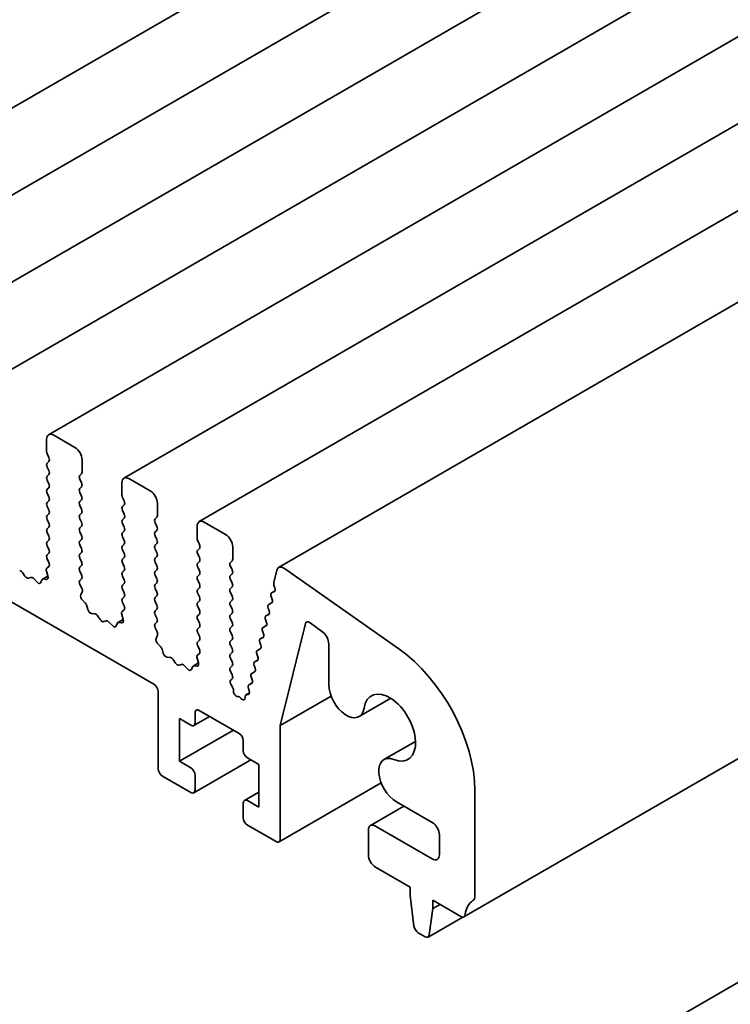
# Model space of a CAD drawing. Units: millimetres. Extents: x 0 to 5905, y 0 to 1124.
# Drawn here: x 682 to 711, y 253 to 293 of the extents above; entities that cross this region are included whole.
import ezdxf

# ---------------------------------------------------------------- set-up
doc = ezdxf.new("R2010")
doc.units = ezdxf.units.MM
doc.header["$LTSCALE"] = 2.5
doc.layers.add('Visible (ISO)', color=7, linetype='Continuous', lineweight=35)

msp = doc.modelspace()

# ---------------------------------------------------------------- linework, layer by layer
at = {"layer": 'Visible (ISO)'}
for p, q in [((803.2514, 359.8867), (670.6689, 283.3401)), ((806.3745, 358.0836), (673.7919, 281.537)), ((809.4975, 356.2805), (676.915, 279.7339)), ((812.6206, 354.4774), (680.038, 277.9308)), ((815.7436, 352.6743), (683.1611, 276.1277)), ((818.8667, 350.8712), (686.2842, 274.3246)), ((821.9897, 349.0681), (689.4072, 272.5215)), ((825.284, 347.1658), (692.7014, 270.6192)), ((832.9707, 332.6814), (700.3882, 256.1349)), ((696.5077, 244.6075), (829.0903, 321.1541)), ((605.1457, 313.3427), (687.5237, 265.7818)), ((684.2533, 275.5968), (683.3694, 276.1071)), ((683.0748, 275.937), (683.0748, 275.4267)), ((683.0984, 275.3314), (683.1691, 275.1817)), ((683.1691, 275.0184), (683.0984, 274.9504)), ((684.5479, 274.5761), (684.5479, 275.0865)), ((683.0984, 274.7871), (683.1691, 274.6374)), ((683.1691, 274.4741), (683.0984, 274.406)), ((684.4537, 274.4401), (684.5244, 274.5081)), ((683.0984, 274.2427), (683.1691, 274.093)), ((684.5244, 274.1271), (684.4537, 274.2768)), ((686.1979, 274.1339), (686.1979, 273.6236)), ((687.3764, 273.7937), (686.4925, 274.304)), ((683.1691, 273.9297), (683.0984, 273.8617)), ((683.0984, 273.6984), (683.1691, 273.5487)), ((684.4537, 273.8957), (684.5244, 273.9638)), ((684.5244, 273.5827), (684.4537, 273.7324)), ((683.1691, 273.3854), (683.0984, 273.3174)), ((684.4537, 273.3514), (684.5244, 273.4194)), ((684.5244, 273.0384), (684.4537, 273.1881)), ((686.2214, 273.5283), (686.2921, 273.3786)), ((686.2921, 273.2153), (686.2214, 273.1473)), ((687.671, 272.773), (687.671, 273.2834)), ((683.0984, 273.1541), (683.1691, 273.0044)), ((683.1691, 272.8411), (683.0984, 272.773)), ((684.4537, 272.8071), (684.5244, 272.8751)), ((686.2214, 272.984), (686.2921, 272.8343)), ((683.0984, 272.6097), (683.1691, 272.4601)), ((684.5244, 272.4941), (684.4537, 272.6438)), ((686.2921, 272.671), (686.2214, 272.6029)), ((686.2214, 272.4396), (686.2921, 272.29)), ((687.5767, 272.637), (687.6474, 272.705)), ((687.6474, 272.324), (687.5767, 272.4737)), ((690.4994, 271.9906), (689.6155, 272.5009)), ((683.1691, 272.2968), (683.0984, 272.2287)), ((683.0984, 272.0654), (683.1691, 271.9157)), ((684.4537, 272.2627), (684.5244, 272.3308)), ((684.5244, 271.9497), (684.4537, 272.0994)), ((686.2921, 272.1267), (686.2214, 272.0586)), ((687.5767, 272.0926), (687.6474, 272.1607)), ((689.3209, 272.3308), (689.3209, 271.8205)), ((683.1691, 271.7524), (683.0984, 271.6844)), ((684.4537, 271.7184), (684.5244, 271.7864)), ((684.5244, 271.4054), (684.4537, 271.5551)), ((686.2214, 271.8953), (686.2921, 271.7456)), ((686.2921, 271.5823), (686.2214, 271.5143)), ((687.6474, 271.7796), (687.5767, 271.9293)), ((687.5767, 271.5483), (687.6474, 271.6163)), ((689.3445, 271.7252), (689.4152, 271.5755)), ((683.0984, 271.5211), (683.1691, 271.3714)), ((683.1691, 271.2081), (683.0984, 271.1401)), ((684.4537, 271.1741), (684.5244, 271.2421)), ((686.2214, 271.351), (686.2921, 271.2013)), ((687.6474, 271.2353), (687.5767, 271.385)), ((689.4152, 271.4122), (689.3445, 271.3442)), ((689.3445, 271.1809), (689.4152, 271.0312)), ((690.7941, 270.9699), (690.7941, 271.4803)), ((683.0984, 270.9768), (683.1681, 270.8291)), ((684.5244, 270.8611), (684.4537, 271.0108)), ((686.2921, 271.038), (686.2214, 270.9699)), ((686.2214, 270.8066), (686.2921, 270.657)), ((687.5767, 271.004), (687.6474, 271.072)), ((687.6474, 270.691), (687.5767, 270.8407)), ((689.4152, 270.8679), (689.3445, 270.7998)), ((690.6998, 270.8339), (690.7705, 270.9019)), ((682.1775, 270.2602), (682.0761, 270.4098)), ((683.0707, 270.4673), (683.1286, 270.2677)), ((683.1668, 270.6647), (683.087, 270.5922)), ((684.4537, 270.6297), (684.5244, 270.6978)), ((684.5244, 270.3168), (684.4537, 270.4664)), ((686.2921, 270.4937), (686.2214, 270.4256)), ((687.5767, 270.4596), (687.6474, 270.5277)), ((689.3445, 270.6365), (689.4152, 270.4869)), ((689.4152, 270.3236), (689.3445, 270.2555)), ((690.7705, 270.5209), (690.6998, 270.6706)), ((690.6998, 270.2895), (690.7705, 270.3576)), ((692.6239, 270.5057), (692.4971, 269.9916)), ((697.6847, 267.2486), (692.9414, 270.5784)), ((682.4236, 270.2092), (682.3222, 270.1767)), ((682.6838, 270.0109), (682.54, 270.1608)), ((682.8798, 270.1051), (682.8382, 270.0004)), ((683.129, 270.2663), (682.9069, 270.1381)), ((683.0605, 270.1287), (682.949, 270.145)), ((684.4546, 270.0864), (684.5244, 270.1535)), ((684.5358, 269.7557), (684.4559, 269.9204)), ((686.2214, 270.2623), (686.2921, 270.1126)), ((686.2921, 269.9493), (686.2214, 269.8813)), ((687.6474, 270.1466), (687.5767, 270.2963)), ((687.5767, 269.9153), (687.6474, 269.9833)), ((689.3445, 270.0922), (689.4152, 269.9425)), ((690.7705, 269.9765), (690.6998, 270.1262)), ((684.4942, 269.4793), (684.5521, 269.6119)), ((686.2214, 269.718), (686.2921, 269.5683)), ((687.6474, 269.6023), (687.5767, 269.752)), ((689.4152, 269.7792), (689.3445, 269.7112)), ((689.3445, 269.5479), (689.4152, 269.3982)), ((690.6998, 269.7452), (690.7705, 269.8132)), ((690.7705, 269.4322), (690.6998, 269.5819)), ((692.5406, 269.6383), (692.4095, 269.5626)), ((692.5262, 269.627), (692.4104, 269.5631)), ((692.507, 269.8898), (692.5483, 269.7746)), ((684.6737, 269.1493), (684.5623, 269.2616)), ((686.2921, 269.405), (686.2214, 269.337)), ((686.2214, 269.1737), (686.2912, 269.026)), ((687.5767, 269.371), (687.6474, 269.439)), ((687.6474, 269.058), (687.5767, 269.2077)), ((689.4152, 269.2349), (689.3445, 269.1669)), ((690.6998, 269.2009), (690.7705, 269.2689)), ((692.4228, 269.1619), (692.2917, 269.0863)), ((692.4084, 269.1506), (692.2927, 269.0868)), ((692.3884, 269.4155), (692.4305, 269.2983)), ((684.7845, 268.8767), (684.7429, 269.0294)), ((685.0828, 268.6927), (684.9389, 268.7089)), ((686.2899, 268.8616), (686.21, 268.7891)), ((687.5767, 268.8266), (687.6474, 268.8947)), ((689.3445, 269.0036), (689.4152, 268.8539)), ((689.4152, 268.6906), (689.3445, 268.6225)), ((690.7705, 268.8879), (690.6998, 269.0376)), ((690.6998, 268.6565), (690.7705, 268.7246)), ((692.305, 268.6856), (692.174, 268.6099)), ((692.2706, 268.9391), (692.3127, 268.822)), ((685.3005, 268.4571), (685.1992, 268.6067)), ((685.5466, 268.4061), (685.4453, 268.3736)), ((685.8069, 268.2078), (685.663, 268.3578)), ((686.0029, 268.302), (685.9613, 268.1973)), ((686.252, 268.4632), (686.03, 268.335)), ((686.1835, 268.3256), (686.0721, 268.3419)), ((686.1937, 268.6642), (686.2516, 268.4646)), ((687.6474, 268.5137), (687.5767, 268.6633)), ((687.5777, 268.2833), (687.6474, 268.3504)), ((689.3445, 268.4592), (689.4152, 268.3095)), ((690.7705, 268.3436), (690.6998, 268.4932)), ((692.1529, 268.4628), (692.1949, 268.3456)), ((692.2907, 268.6743), (692.1749, 268.6105)), ((692.7681, 264.0729), (693.8119, 268.2923)), ((694.011, 268.3294), (694.5305, 267.9345)), ((687.6588, 267.9526), (687.579, 268.1173)), ((689.4152, 268.1462), (689.3445, 268.0782)), ((689.3445, 267.9149), (689.4152, 267.7652)), ((690.6998, 268.1122), (690.7705, 268.1803)), ((690.7705, 267.7992), (690.6998, 267.9489)), ((692.0351, 267.9864), (692.0772, 267.8693)), ((692.1872, 268.2092), (692.0562, 268.1336)), ((692.1729, 268.198), (692.0571, 268.1341)), ((687.6172, 267.6762), (687.6751, 267.8088)), ((689.4152, 267.6019), (689.3445, 267.5339)), ((690.6998, 267.5679), (690.7705, 267.6359)), ((691.9174, 267.5101), (691.9594, 267.393)), ((692.0695, 267.7329), (691.9384, 267.6572)), ((692.0552, 267.7216), (691.9394, 267.6578)), ((687.7968, 267.3462), (687.6853, 267.4585)), ((687.9076, 267.0736), (687.866, 267.2263)), ((689.4129, 267.0585), (689.3331, 266.986)), ((689.3445, 267.3706), (689.4142, 267.2229)), ((690.7705, 267.2549), (690.6998, 267.4046)), ((690.6998, 267.0235), (690.7705, 267.0916)), ((691.9517, 267.2566), (691.8207, 267.1809)), ((691.9374, 267.2453), (691.8216, 267.1814)), ((694.779, 267.455), (694.779, 265.764)), ((688.2058, 266.8896), (688.062, 266.9058)), ((688.4236, 266.654), (688.3222, 266.8036)), ((689.3751, 266.6601), (689.153, 266.5319)), ((689.3168, 266.8611), (689.3747, 266.6615)), ((690.7705, 266.7106), (690.6998, 266.8602)), ((691.834, 266.7802), (691.7029, 266.7046)), ((691.8196, 266.7689), (691.7039, 266.7051)), ((691.7996, 267.0338), (691.8417, 266.9166)), ((688.6697, 266.603), (688.5683, 266.5705)), ((688.9299, 266.4047), (688.7861, 266.5547)), ((689.1259, 266.4989), (689.0843, 266.3942)), ((689.3066, 266.5225), (689.1951, 266.5388)), ((690.6998, 266.4792), (690.7705, 266.5473)), ((690.7705, 266.1662), (690.6998, 266.3159)), ((691.7162, 266.3039), (691.5852, 266.2282)), ((691.7019, 266.2926), (691.5861, 266.2287)), ((691.6818, 266.5574), (691.7239, 266.4403)), ((690.7126, 265.9472), (690.7705, 266.0029)), ((691.5984, 265.8275), (691.4674, 265.7519)), ((691.5641, 266.0811), (691.6061, 265.9639)), ((687.7005, 265.4756), (687.7005, 262.2777)), ((690.7871, 265.6621), (690.7296, 265.753)), ((690.8277, 265.4871), (690.8277, 265.5359)), ((691.4923, 265.4195), (691.3436, 265.3337)), ((691.4463, 265.6047), (691.4802, 265.5103)), ((691.5841, 265.8163), (691.4683, 265.7524)), ((691.0207, 265.2665), (690.9969, 265.2669)), ((691.1369, 265.1914), (691.1259, 265.2043)), ((691.3091, 265.2589), (691.3086, 265.2118)), ((691.4418, 265.3567), (691.3609, 265.3402)), ((694.8748, 265.2893), (692.7681, 264.0729)), ((697.3488, 265.1943), (696.0364, 264.4367)), ((689.4093, 264.6931), (691.0592, 263.7406)), ((688.5843, 264.3529), (689.0557, 264.0808)), ((688.5843, 262.5838), (688.5843, 264.3529)), ((689.8361, 264.4467), (689.1807, 264.0684)), ((689.2325, 264.1828), (689.2325, 264.5911)), ((690.8235, 263.8766), (688.5843, 262.5838)), ((692.7681, 259.3519), (692.7681, 264.0729)), ((691.236, 263.4344), (691.236, 263.0261)), ((698.3798, 263.4085), (697.0675, 262.6508)), ((689.0557, 262.3117), (688.5843, 262.5838)), ((691.5449, 262.6436), (689.1807, 261.2787)), ((691.4128, 262.7199), (691.8842, 262.4478)), ((691.8842, 262.4478), (691.8842, 260.6787)), ((687.8772, 261.9715), (689.0557, 261.2911)), ((689.2325, 261.3931), (689.2325, 262.0055)), ((696.9535, 261.6838), (692.7163, 259.2374)), ((700.8409, 256.9942), (700.8409, 261.3675)), ((691.8842, 261.3076), (691.2878, 260.9632)), ((691.8842, 260.6787), (691.4128, 260.9509)), ((691.236, 260.8488), (691.236, 260.2364)), ((697.8979, 260.7195), (696.5077, 259.9169)), ((697.5883, 260.8982), (699.0731, 260.041)), ((691.4128, 259.9302), (692.5913, 259.2498)), ((696.4214, 259.7261), (696.4214, 258.7055)), ((699.0731, 258.5354), (696.7161, 259.8962)), ((699.3677, 259.5307), (699.3677, 258.7055)), ((696.7161, 258.1952), (698.1597, 257.3617)), ((698.1597, 257.3617), (698.1597, 257.0215)), ((698.1597, 257.0215), (698.3139, 255.7455)), ((698.9484, 255.3792), (699.1026, 256.4771)), ((699.1026, 256.8173), (700.2632, 256.1473)), ((699.1026, 256.4771), (699.1026, 256.8173)), ((699.3972, 256.6472), (699.1026, 256.4771)), ((700.3353, 256.1234), (698.8985, 255.2939)), ((698.4888, 255.4707), (698.7735, 255.3063))]:
    msp.add_line(p, q, dxfattribs=at)
for centre, major_axis, start_param, end_param in [((683.3694, 275.7669), (-0.2083, 0.3608), 5.4977871, 7.0685835), ((683.1927, 275.3586), (0.0833, -0.1443), 3.9269908, 4.5704919), ((684.2533, 275.2566), (-0.2083, 0.3608), 3.9269908, 5.4977871), ((683.1927, 274.8143), (-0.0833, 0.1443), 0.1418971, 1.4288993), ((683.0748, 275.1545), (0.0833, -0.1443), 0.1418971, 1.4288993), ((683.1927, 274.27), (-0.0833, 0.1443), 0.1418971, 1.4288993), ((683.0748, 274.6102), (0.0833, -0.1443), 0.1418971, 1.4288993), ((684.5479, 274.304), (-0.0833, 0.1443), 0.1418971, 1.4288993), ((684.4301, 274.6442), (0.0833, -0.1443), 0.1418971, 0.7853982), ((683.0748, 274.0658), (0.0833, -0.1443), 0.1418971, 1.4288993), ((684.4301, 274.0999), (0.0833, -0.1443), 0.1418971, 1.4288993), ((686.4925, 273.9638), (-0.2083, 0.3608), 5.4977871, 7.0685835), ((683.1927, 273.7256), (-0.0833, 0.1443), 0.1418971, 1.4288993), ((684.5479, 273.7596), (-0.0833, 0.1443), 0.1418971, 1.4288993), ((686.3157, 273.5555), (0.0833, -0.1443), 3.9269908, 4.5704919), ((687.3764, 273.4535), (-0.2083, 0.3608), 3.9269908, 5.4977871), ((683.1927, 273.1813), (-0.0833, 0.1443), 0.1418971, 1.4288993), ((683.0748, 273.5215), (0.0833, -0.1443), 0.1418971, 1.4288993), ((684.5479, 273.2153), (-0.0833, 0.1443), 0.1418971, 1.4288993), ((684.4301, 273.5555), (0.0833, -0.1443), 0.1418971, 1.4288993), ((686.1979, 273.3514), (0.0833, -0.1443), 0.1418971, 1.4288993), ((683.1927, 272.637), (-0.0833, 0.1443), 0.1418971, 1.4288993), ((683.0748, 272.9772), (0.0833, -0.1443), 0.1418971, 1.4288993), ((684.5479, 272.671), (-0.0833, 0.1443), 0.1418971, 1.4288993), ((684.4301, 273.0112), (0.0833, -0.1443), 0.1418971, 1.4288993), ((686.3157, 273.0112), (-0.0833, 0.1443), 0.1418971, 1.4288993), ((686.1979, 272.8071), (0.0833, -0.1443), 0.1418971, 1.4288993), ((687.5531, 272.8411), (0.0833, -0.1443), 0.1418971, 0.7853982), ((683.0748, 272.4328), (0.0833, -0.1443), 0.1418971, 1.4288993), ((684.4301, 272.4669), (0.0833, -0.1443), 0.1418971, 1.4288993), ((686.3157, 272.4669), (-0.0833, 0.1443), 0.1418971, 1.4288993), ((687.671, 272.5009), (-0.0833, 0.1443), 0.1418971, 1.4288993), ((689.6155, 272.1607), (-0.2083, 0.3608), 5.4977871, 7.0685835), ((683.1927, 272.0926), (-0.0833, 0.1443), 0.1418971, 1.4288993), ((684.5479, 272.1267), (-0.0833, 0.1443), 0.1418971, 1.4288993), ((686.3157, 271.9225), (-0.0833, 0.1443), 0.1418971, 1.4288993), ((686.1979, 272.2627), (0.0833, -0.1443), 0.1418971, 1.4288993), ((687.671, 271.9565), (-0.0833, 0.1443), 0.1418971, 1.4288993), ((687.5531, 272.2968), (0.0833, -0.1443), 0.1418971, 1.4288993), ((690.4994, 271.6504), (-0.2083, 0.3608), 3.9269908, 5.4977871), ((683.1927, 271.5483), (-0.0833, 0.1443), 0.1418971, 1.4288993), ((683.0748, 271.8885), (0.0833, -0.1443), 0.1418971, 1.4288993), ((684.5479, 271.5823), (-0.0833, 0.1443), 0.1418971, 1.4288993), ((684.4301, 271.9225), (0.0833, -0.1443), 0.1418971, 1.4288993), ((686.1979, 271.7184), (0.0833, -0.1443), 0.1418971, 1.4288993), ((687.671, 271.4122), (-0.0833, 0.1443), 0.1418971, 1.4288993), ((687.5531, 271.7524), (0.0833, -0.1443), 0.1418971, 1.4288993), ((689.4388, 271.7524), (0.0833, -0.1443), 3.9269908, 4.5704919), ((689.3209, 271.5483), (0.0833, -0.1443), 0.1418971, 1.4288993), ((683.1927, 271.004), (-0.0833, 0.1443), 0.1418971, 1.4288993), ((683.0748, 271.3442), (0.0833, -0.1443), 0.1418971, 1.4288993), ((684.5479, 271.038), (-0.0833, 0.1443), 0.1418971, 1.4288993), ((684.4301, 271.3782), (0.0833, -0.1443), 0.1418971, 1.4288993), ((686.3157, 271.3782), (-0.0833, 0.1443), 0.1418971, 1.4288993), ((686.1979, 271.1741), (0.0833, -0.1443), 0.1418971, 1.4288993), ((687.5531, 271.2081), (0.0833, -0.1443), 0.1418971, 1.4288993), ((689.4388, 271.2081), (-0.0833, 0.1443), 0.1418971, 1.4288993), ((683.0738, 270.8019), (0.0833, -0.1443), 0.1242358, 1.4288993), ((684.4301, 270.8339), (0.0833, -0.1443), 0.1418971, 1.4288993), ((686.3157, 270.8339), (-0.0833, 0.1443), 0.1418971, 1.4288993), ((687.671, 270.8679), (-0.0833, 0.1443), 0.1418971, 1.4288993), ((689.4388, 270.6638), (-0.0833, 0.1443), 0.1418971, 1.4288993), ((689.3209, 271.004), (0.0833, -0.1443), 0.1418971, 1.4288993), ((690.7941, 270.6978), (-0.0833, 0.1443), 0.1418971, 1.4288993), ((690.6762, 271.038), (0.0833, -0.1443), 0.1418971, 0.7853982), ((682.0038, 270.3442), (-0.0833, 0.1443), 4.8366248, 5.8805417), ((683.18, 270.455), (-0.0833, 0.1443), 0.1242358, 1.1681528), ((684.5479, 270.4937), (-0.0833, 0.1443), 0.1418971, 1.4288993), ((686.3157, 270.2895), (-0.0833, 0.1443), 0.1418971, 1.4288993), ((686.1979, 270.6297), (0.0833, -0.1443), 0.1418971, 1.4288993), ((687.671, 270.3236), (-0.0833, 0.1443), 0.1418971, 1.4288993), ((687.5531, 270.6638), (0.0833, -0.1443), 0.1418971, 1.4288993), ((689.3209, 270.4596), (0.0833, -0.1443), 0.1418971, 1.4288993), ((690.6762, 270.4937), (0.0833, -0.1443), 0.1418971, 1.4288993), ((692.9098, 270.2584), (-0.2083, 0.3608), 5.3902676, 6.8242374), ((682.2498, 270.3259), (0.0833, -0.1443), 4.8366248, 6.1589495), ((682.4959, 270.06), (-0.0833, 0.1443), 5.1150325, 6.1589495), ((682.7278, 270.1117), (0.0833, -0.1443), 5.1150325, 6.7113186), ((682.9902, 269.9937), (-0.0833, 0.1443), 5.855052, 6.7113186), ((683.0192, 270.28), (0.0833, -0.1443), 5.855052, 7.4513381), ((684.5489, 269.9503), (-0.0833, 0.1443), 0.1418971, 1.4465605), ((684.4301, 270.2895), (0.0833, -0.1443), 0.1418971, 1.4288993), ((686.1979, 270.0854), (0.0833, -0.1443), 0.1418971, 1.4288993), ((687.671, 269.7792), (-0.0833, 0.1443), 0.1418971, 1.4288993), ((687.5531, 270.1194), (0.0833, -0.1443), 0.1418971, 1.4288993), ((689.4388, 270.1194), (-0.0833, 0.1443), 0.1418971, 1.4288993), ((689.3209, 269.9153), (0.0833, -0.1443), 0.1418971, 1.4288993), ((690.7941, 270.1535), (-0.0833, 0.1443), 0.1418971, 1.4288993), ((690.6762, 269.9493), (0.0833, -0.1443), 0.1418971, 1.4288993), ((692.6114, 269.8926), (0.0833, -0.1443), 3.6826447, 4.409365), ((684.4428, 269.7259), (-0.0833, 0.1443), 3.5442362, 4.5881532), ((686.3157, 269.7452), (-0.0833, 0.1443), 0.1418971, 1.4288993), ((686.1979, 269.5411), (0.0833, -0.1443), 0.1418971, 1.4288993), ((687.5531, 269.5751), (0.0833, -0.1443), 0.1418971, 1.4288993), ((689.4388, 269.5751), (-0.0833, 0.1443), 0.1418971, 1.4288993), ((690.7941, 269.6091), (-0.0833, 0.1443), 0.1418971, 1.4288993), ((692.4928, 269.4183), (-0.0833, 0.1443), 6.2718874, 7.5506495), ((692.4439, 269.7719), (0.0833, -0.1443), 6.2718874, 7.5498549), ((684.6035, 269.3653), (-0.0833, 0.1443), 0.4026436, 1.9989297), ((684.6325, 269.0456), (-0.0833, 0.1443), 4.2842557, 5.1405223), ((686.3157, 269.2009), (-0.0833, 0.1443), 0.1418971, 1.4288993), ((687.671, 269.2349), (-0.0833, 0.1443), 0.1418971, 1.4288993), ((689.4388, 269.0308), (-0.0833, 0.1443), 0.1418971, 1.4288993), ((689.3209, 269.371), (0.0833, -0.1443), 0.1418971, 1.4288993), ((690.7941, 269.0648), (-0.0833, 0.1443), 0.1418971, 1.4288993), ((690.6762, 269.405), (0.0833, -0.1443), 0.1418971, 1.4288993), ((692.326, 269.2955), (0.0833, -0.1443), 6.2718874, 7.5506495), ((684.8949, 268.8606), (-0.0833, 0.1443), 1.142663, 2.7389491), ((685.1268, 268.5411), (-0.0833, 0.1443), 4.8366248, 5.8805417), ((686.303, 268.6519), (-0.0833, 0.1443), 0.1242358, 1.1681528), ((686.1969, 268.9988), (0.0833, -0.1443), 0.1242358, 1.4288993), ((687.671, 268.6906), (-0.0833, 0.1443), 0.1418971, 1.4288993), ((687.5531, 269.0308), (0.0833, -0.1443), 0.1418971, 1.4288993), ((689.3209, 268.8266), (0.0833, -0.1443), 0.1418971, 1.4288993), ((690.6762, 268.8607), (0.0833, -0.1443), 0.1418971, 1.4288993), ((692.3751, 268.9419), (-0.0833, 0.1443), 6.2718874, 7.5506495), ((692.2083, 268.8192), (0.0833, -0.1443), 6.2718874, 7.5506495), ((685.3729, 268.5228), (0.0833, -0.1443), 4.8366248, 6.1589495), ((685.619, 268.2569), (-0.0833, 0.1443), 5.1150325, 6.1589495), ((686.1133, 268.1906), (-0.0833, 0.1443), 5.855052, 6.7113186), ((686.1423, 268.4769), (0.0833, -0.1443), 5.855052, 7.4513381), ((687.672, 268.1472), (-0.0833, 0.1443), 0.1418971, 1.4465605), ((687.5531, 268.4864), (0.0833, -0.1443), 0.1418971, 1.4288993), ((689.4388, 268.4864), (-0.0833, 0.1443), 0.1418971, 1.4288993), ((689.3209, 268.2823), (0.0833, -0.1443), 0.1418971, 1.4288993), ((690.7941, 268.5205), (-0.0833, 0.1443), 0.1418971, 1.4288993), ((690.6762, 268.3163), (0.0833, -0.1443), 0.1418971, 1.4288993), ((692.2573, 268.4656), (-0.0833, 0.1443), 6.2718874, 7.5506495), ((692.0905, 268.3428), (0.0833, -0.1443), 6.2718874, 7.5506495), ((693.9834, 268.1438), (-0.125, 0.2165), 5.3407075, 6.8236503), ((685.8509, 268.3086), (0.0833, -0.1443), 5.1150325, 6.7113186), ((687.5658, 267.9228), (-0.0833, 0.1443), 3.5442362, 4.5881532), ((689.4388, 267.9421), (-0.0833, 0.1443), 0.1418971, 1.4288993), ((690.7941, 267.9761), (-0.0833, 0.1443), 0.1418971, 1.4288993), ((692.1395, 267.9892), (-0.0833, 0.1443), 6.2718874, 7.5506495), ((691.9728, 267.8665), (0.0833, -0.1443), 6.2718874, 7.5506495), ((694.4844, 267.6251), (0.2083, -0.3608), 0.7853982, 2.1991149), ((687.7265, 267.5622), (-0.0833, 0.1443), 0.4026436, 1.9989297), ((689.4388, 267.3978), (-0.0833, 0.1443), 0.1418971, 1.4288993), ((689.3209, 267.738), (0.0833, -0.1443), 0.1418971, 1.4288993), ((690.7941, 267.4318), (-0.0833, 0.1443), 0.1418971, 1.4288993), ((690.6762, 267.772), (0.0833, -0.1443), 0.1418971, 1.4288993), ((692.0218, 267.5129), (-0.0833, 0.1443), 6.2718874, 7.5506495), ((687.7556, 267.2425), (-0.0833, 0.1443), 4.2842557, 5.1405223), ((688.018, 267.0575), (-0.0833, 0.1443), 1.142663, 2.7389491), ((689.3199, 267.1957), (0.0833, -0.1443), 0.1242358, 1.4288993), ((690.6762, 267.2277), (0.0833, -0.1443), 0.1418971, 1.4288993), ((691.904, 267.0366), (-0.0833, 0.1443), 6.2718874, 7.5506495), ((691.855, 267.3902), (0.0833, -0.1443), 6.2718874, 7.5506495), ((697.3053, 263.4088), (-2.5, 4.3301), 3.9269908, 5.3902676), ((688.2499, 266.738), (-0.0833, 0.1443), 4.8366248, 5.8805417), ((688.496, 266.7197), (0.0833, -0.1443), 4.8366248, 6.1589495), ((689.4261, 266.8488), (-0.0833, 0.1443), 0.1242358, 1.1681528), ((689.2654, 266.6738), (0.0833, -0.1443), 5.855052, 7.4513381), ((690.7941, 266.8875), (-0.0833, 0.1443), 0.1418971, 1.4288993), ((690.6762, 266.6833), (0.0833, -0.1443), 0.1418971, 1.4288993), ((691.7863, 266.5602), (-0.0833, 0.1443), 6.2718874, 7.5506495), ((691.7372, 266.9138), (0.0833, -0.1443), 6.2718874, 7.5506495), ((688.742, 266.4538), (-0.0833, 0.1443), 5.1150325, 6.1589495), ((688.9739, 266.5055), (0.0833, -0.1443), 5.1150325, 6.7113186), ((689.2363, 266.3875), (-0.0833, 0.1443), 5.855052, 6.7113186), ((690.7941, 266.3431), (-0.0833, 0.1443), 0.1418971, 1.4288993), ((691.6195, 266.4375), (0.0833, -0.1443), 6.2718874, 7.5506495), ((690.8068, 265.8111), (-0.0833, 0.1443), 0.1418971, 1.6412435), ((690.6762, 266.139), (0.0833, -0.1443), 0.1418971, 1.4288993), ((691.6685, 266.0839), (-0.0833, 0.1443), 6.2718874, 7.5506495), ((691.5017, 265.9611), (0.0833, -0.1443), 6.2718874, 7.5506495), ((687.5237, 265.5777), (0.125, -0.2165), 0.7853982, 2.3561945), ((690.7098, 265.604), (-0.0833, 0.1443), 3.9267915, 4.7828362), ((690.9455, 265.419), (0.0833, -0.1443), 3.9267915, 5.9487212), ((691.5507, 265.6075), (-0.0833, 0.1443), 6.2718874, 7.5506495), ((691.3758, 265.5075), (0.0833, -0.1443), 6.092586, 7.5506495), ((695.5156, 265.3388), (0.5208, -0.9021), 3.9269908, 6.9117584), ((697.3053, 263.9787), (-0.7604, 1.3171), 2.5130195, 6.9117584), ((691.072, 265.1143), (-0.0833, 0.1443), 5.0232395, 5.9487212), ((691.1908, 265.2813), (0.0833, -0.1443), 5.0232395, 7.0575701), ((691.4269, 265.1894), (-0.0833, 0.1443), 6.092586, 7.0575701), ((689.4093, 264.489), (-0.125, 0.2165), 5.4977871, 7.0685835), ((689.0557, 264.2849), (0.125, -0.2165), 5.4977871, 7.0685835), ((691.0592, 263.5364), (0.125, -0.2165), 0.7853982, 2.3561945), ((691.4128, 262.9241), (0.125, -0.2165), 3.9269908, 5.4977871), ((697.5883, 261.7487), (-0.5208, 0.9021), 5.6546122, 8.6393798), ((687.8772, 262.1756), (0.125, -0.2165), 3.9269908, 5.4977871), ((689.0557, 262.1076), (-0.125, 0.2165), 3.9269908, 5.4977871), ((689.0557, 261.4952), (0.125, -0.2165), 5.4977871, 7.0685835), ((691.4128, 260.7467), (-0.125, 0.2165), 5.4977871, 7.0685835), ((691.4128, 260.1344), (0.125, -0.2165), 3.9269908, 5.4977871), ((696.7161, 259.556), (-0.2083, 0.3608), 5.4977871, 7.0685835), ((699.0731, 259.7008), (0.2083, -0.3608), 0.7853982, 2.3561945), ((692.5913, 259.4539), (0.125, -0.2165), 5.4977871, 7.0685835), ((696.7161, 258.5354), (0.2083, -0.3608), 3.9269908, 5.4977871), ((699.0731, 258.8756), (0.2083, -0.3608), 5.4977871, 7.0685835), ((700.5462, 257.1643), (0.2083, -0.3608), 0.0184042, 0.7853982), ((701.6069, 255.3715), (-0.8333, 1.4434), 0.0184042, 0.6545907), ((700.2632, 256.3514), (0.125, -0.2165), 5.4977871, 6.937776), ((698.4888, 255.6748), (0.125, -0.2165), 4.0758808, 5.4977871), ((698.7735, 255.5104), (0.125, -0.2165), 5.4977871, 6.9196935)]:
    msp.add_ellipse(centre, major_axis=major_axis, ratio=0.5773503, start_param=start_param, end_param=end_param, dxfattribs=at)

doc.saveas('drawing.dxf')
